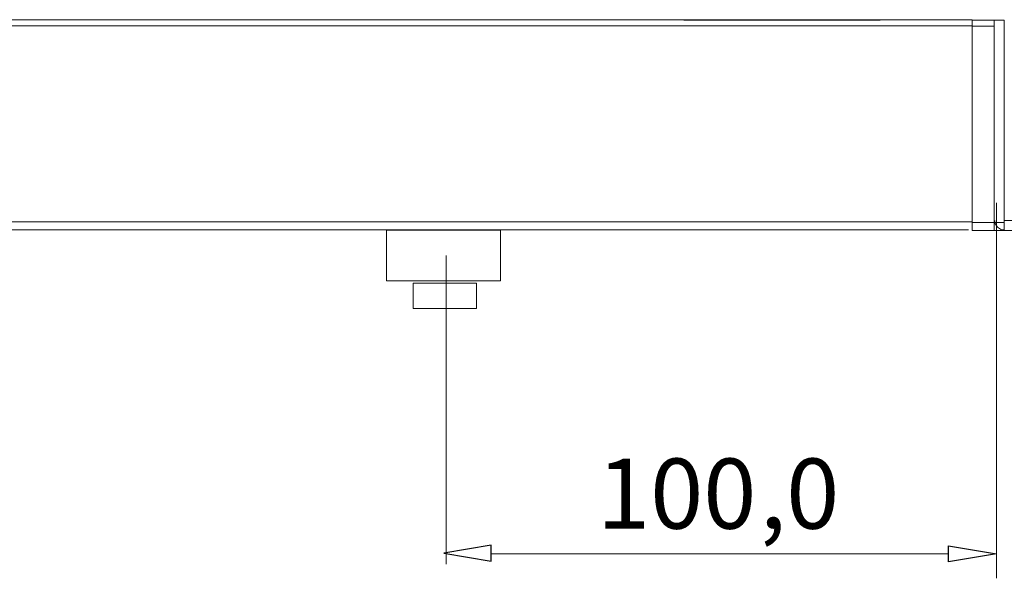
# Model space of a CAD drawing. Units: millimetres. Extents: x 1239 to 4163, y 2774 to 3819.
# Drawn here: x 3206 to 3660, y 3477 to 3736 of the extents above; entities that cross this region are included whole.
import ezdxf

# ---------------------------------------------------------------- set-up
doc = ezdxf.new("R2010")
doc.units = ezdxf.units.MM
doc.layers.add('layer 1', color=7, linetype='Continuous')
doc.styles.add('0', font='arial.ttf', dxfattribs={"height": 1})

msp = doc.modelspace()

# ---------------------------------------------------------------- linework, layer by layer
at = {"layer": 'layer 1', "color": 250, "lineweight": 9}
for points in [[(3375.01, 3614.89), (3427.73, 3614.89), (3427.73, 3638.32), (3375.01, 3638.32), (3375.01, 3614.89)], [(3387.31, 3602.01), (3416.6, 3602.01), (3416.6, 3613.72), (3387.31, 3613.72), (3387.31, 3602.01)]]:
    msp.add_lwpolyline(points, close=True, dxfattribs=at)
at = {"layer": 'layer 1', "lineweight": 9}
for points in [[(3645.56, 3735.53), (3645.56, 3735.53), (1359.46, 3735.53), (1359.46, 3735.53)], [(3603, 3735.34), (3603, 3735.34), (3512.31, 3735.34), (3512.31, 3735.34)], [(3645.56, 3735.34), (3645.56, 3735.34), (3655.74, 3735.34), (3655.74, 3735.34)], [(3655.74, 3735.34), (3655.74, 3735.34), (3660.37, 3735.34), (3660.37, 3735.34)], [(3660.37, 3638.17), (3660.37, 3638.17), (3660.37, 3735.34), (3660.37, 3735.34)], [(3645.56, 3732.75), (3645.56, 3732.75), (1359.46, 3732.75), (1359.46, 3732.75)], [(3645.56, 3732.56), (3645.56, 3732.56), (3655.74, 3732.56), (3655.74, 3732.56)], [(3655.74, 3638.17), (3655.74, 3638.17), (3655.74, 3730.71), (3655.74, 3730.71)], [(3645.56, 3708.5), (3645.56, 3708.5), (3645.56, 3712.2), (3645.56, 3712.2)], [(3645.56, 3701.71), (3645.56, 3701.71), (3645.56, 3705.72), (3645.56, 3705.72)], [(3645.56, 3695.24), (3645.56, 3695.24), (3645.56, 3698.94), (3645.56, 3698.94)], [(3645.56, 3688.45), (3645.56, 3688.45), (3645.56, 3692.46), (3645.56, 3692.46)], [(3645.56, 3681.97), (3645.56, 3681.97), (3645.56, 3685.67), (3645.56, 3685.67)], [(3645.56, 3675.5), (3645.56, 3675.5), (3645.56, 3679.2), (3645.56, 3679.2)], [(3645.56, 3668.71), (3645.56, 3668.71), (3645.56, 3672.41), (3645.56, 3672.41)], [(3645.56, 3638.17), (3645.56, 3638.17), (3645.56, 3665.93), (3645.56, 3665.93)], [(3656.85, 3650.91), (3656.85, 3650.91), (3656.85, 3477.4), (3656.85, 3477.4)], [(3645.56, 3642.07), (3645.56, 3642.07), (1359.46, 3642.07), (1359.46, 3642.07)], [(3659.14, 3641.88), (3659.14, 3641.88), (3645.56, 3641.88), (3645.56, 3641.88)], [(3660.37, 3641.88), (3660.37, 3641.88), (3655.74, 3641.88), (3655.74, 3641.88)], [(3740.55, 3642.8), (3740.55, 3642.8), (3660.37, 3642.8), (3660.37, 3642.8)], [(1359.46, 3638.36), (1359.46, 3638.36), (3643.81, 3638.36), (3643.81, 3638.36)], [(3659.14, 3638.17), (3659.14, 3638.17), (3645.56, 3638.17), (3645.56, 3638.17)], [(3655.74, 3638.17), (3655.74, 3638.17), (3660.37, 3638.17), (3660.37, 3638.17)], [(3742.31, 3638.17), (3742.31, 3638.17), (3660.37, 3638.17), (3660.37, 3638.17)], [(3402.53, 3626.61), (3402.53, 3626.61), (3402.53, 3483.97), (3402.53, 3483.97)], [(3423.39, 3488.66), (3423.39, 3488.66), (3634.64, 3488.66), (3634.64, 3488.66)]]:
    msp.add_open_spline(points, degree=3, dxfattribs=at)
for points, knots in [([(3645.56, 3638.17), (3645.56, 3638.17), (3645.56, 3735.34), (3645.56, 3735.34), (3645.56, 3735.34), (3645.56, 3735.34), (3645.56, 3714.98), (3645.56, 3714.98)], [0, 0, 0, 0, 0.333333, 0.333333, 0.333333, 0.333333, 1, 1, 1, 1]), ([(3655.74, 3726.08), (3655.74, 3726.08), (3655.74, 3638.17), (3655.74, 3638.17), (3655.74, 3638.17), (3655.74, 3638.17), (3655.74, 3735.34), (3655.74, 3735.34)], [0, 0, 0, 0, 0.333333, 0.333333, 0.333333, 0.333333, 1, 1, 1, 1]), ([(3656.05, 3642.8), (3656.05, 3642.8), (3656.05, 3641.57), (3656.05, 3641.57), (3656.05, 3641.57), (3656.05, 3641.57), (3657.29, 3639.72), (3657.29, 3639.72), (3657.29, 3639.72), (3657.29, 3639.72), (3658.21, 3639.1), (3658.21, 3639.1), (3658.21, 3639.1), (3658.21, 3639.1), (3659.14, 3638.48), (3659.14, 3638.48), (3659.14, 3638.48), (3659.14, 3638.48), (3660.37, 3638.48), (3660.37, 3638.48)], [0, 0, 0, 0, 0.166667, 0.166667, 0.166667, 0.166667, 0.333333, 0.333333, 0.333333, 0.333333, 0.5, 0.5, 0.5, 0.5, 0.666667, 0.666667, 0.666667, 0.666667, 1, 1, 1, 1])]:
    msp.add_open_spline(points, degree=3, knots=knots, dxfattribs=at)
at = {"layer": 'layer 1'}
for points in [[(3423.39, 3492.66), (3423.39, 3492.66), (3423.39, 3485.26), (3423.39, 3485.26), (3423.39, 3485.26), (3423.39, 3485.26), (3401.49, 3488.96), (3401.49, 3488.96), (3401.49, 3488.96), (3401.49, 3488.96), (3423.39, 3492.66), (3423.39, 3492.66)], [(3634.65, 3492.36), (3634.65, 3492.36), (3634.65, 3484.95), (3634.65, 3484.95), (3634.65, 3484.95), (3634.65, 3484.95), (3656.85, 3488.66), (3656.85, 3488.66), (3656.85, 3488.66), (3656.85, 3488.66), (3634.65, 3492.36), (3634.65, 3492.36)]]:
    msp.add_open_spline(points, degree=3, knots=[0, 0, 0, 0, 0.25, 0.25, 0.25, 0.25, 0.5, 0.5, 0.5, 0.5, 1, 1, 1, 1], dxfattribs=at)

# ---------------------------------------------------------------- texts
at = {"layer": 'layer 1', "color": 250, "style": '0'}
for s, p in [('100', (3472.27, 3500.34)), (',0', (3547.35, 3500.34))]:
    msp.add_text(s, height=32.4, dxfattribs=at).set_placement(p)

doc.saveas('drawing.dxf')
